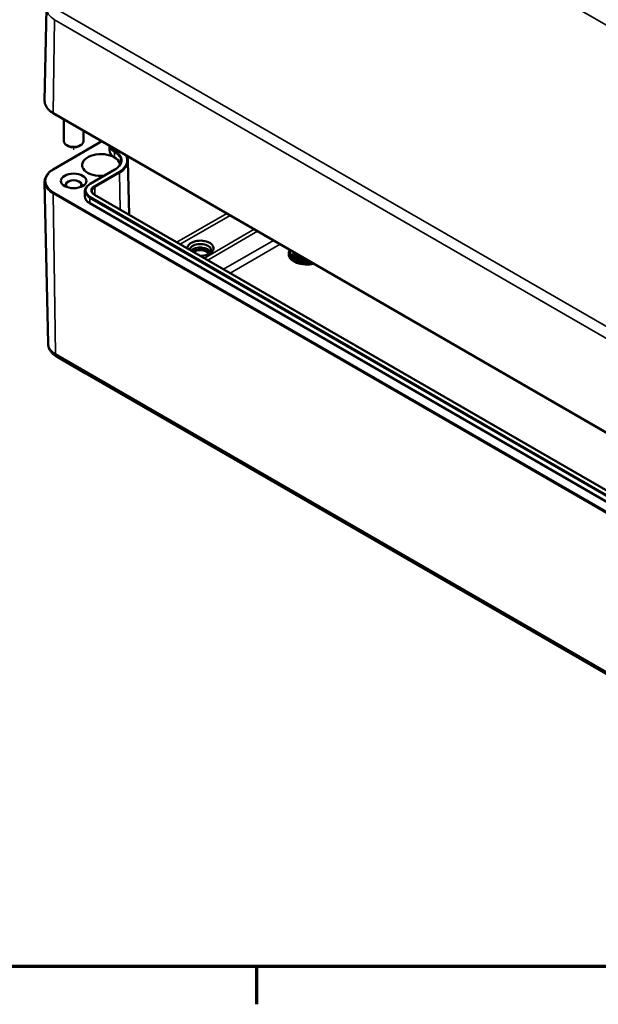
# Model space of a CAD drawing. Units: millimetres. Extents: x 0 to 594, y 0 to 420.
# Drawn here: x 124 to 184, y 6 to 108 of the extents above; entities that cross this region are included whole.
import ezdxf

# ---------------------------------------------------------------- set-up
doc = ezdxf.new("R2010")
doc.units = ezdxf.units.MM
doc.layers.get('0').update_dxf_attribs({"lineweight": 25})
for name, color, linetype, lineweight in [('Positionsveränderungspfad (ISO)', 7, 'Continuous', 25), ('Rahmen (ISO)', 7, 'Continuous', 70), ('Sichtbar (ISO)', 7, 'Continuous', 50), ('Sichtbar schmal (ISO)', 7, 'Continuous', 35)]:
    doc.layers.add(name, color=color, linetype=linetype, lineweight=lineweight)

# ---------------------------------------------------------------- blocks, each defined once
blk = doc.blocks.new('Ränder Standardrahmen')
at = {"layer": 'Rahmen (ISO)'}
blk.add_line((148.5, 10), (148.5, 6.1), dxfattribs=at)
at = {"layer": 'Rahmen (ISO)', "flags": 128}
blk.add_lwpolyline([(10, 10), (10, 410), (584, 410), (584, 10), (10, 10)], dxfattribs=at)

msp = doc.modelspace()

# ---------------------------------------------------------------- linework, layer by layer
at = {"layer": 'Positionsveränderungspfad (ISO)'}
msp.add_line((129.638, 94.224), (129.638, 94.473), dxfattribs=at)
at = {"layer": 'Sichtbar (ISO)'}
for p, q in [((126.843, 108.817), (126.64, 99.297)), ((127.538, 98.004), (211.684, 49.423)), ((128.638, 97.37), (128.638, 95.11)), ((130.638, 96.215), (130.638, 95.11)), ((127.538, 92.216), (132.551, 95.11)), ((129.107, 94.6), (128.93, 94.702)), ((130.168, 94.6), (130.345, 94.702)), ((133.342, 94.653), (133.332, 94.184)), ((135.242, 93.092), (135.361, 87.544)), ((131.328, 90.722), (133.874, 92.191)), ((126.996, 74.26), (126.64, 90.923)), ((130.798, 89.98), (130.787, 89.448)), ((210.29, 44.284), (131.801, 89.599)), ((209.788, 43.405), (131.299, 88.721)), ((151.829, 83.557), (151.829, 83.475)), ((152.265, 83.455), (152.088, 83.353)), ((152.088, 83.353), (153.326, 82.638)), ((152.088, 83.271), (152.088, 83.353)), ((153.502, 82.74), (152.265, 83.455)), ((152.325, 83.694), (152.309, 83.684)), ((152.309, 83.684), (153.9, 82.766)), ((152.309, 83.603), (152.309, 83.684)), ((153.9, 82.684), (152.309, 83.603)), ((153.302, 82.57), (152.088, 83.271)), ((153.326, 82.638), (153.502, 82.74)), ((153.326, 82.567), (153.326, 82.638)), ((153.502, 82.659), (153.341, 82.565)), ((153.502, 82.659), (153.502, 82.74)), ((153.9, 82.766), (153.916, 82.775)), ((153.9, 82.684), (153.9, 82.766)), ((153.987, 82.734), (153.9, 82.684)), ((127.925, 72.868), (130.829, 71.19)), ((130.809, 71.203), (209.145, 25.976))]:
    msp.add_line(p, q, dxfattribs=at)
for centre, major_axis, start_param, end_param in [((129.638, 95.11), (1, 0), 3.1415927, 6.2831853), ((129.638, 94.906), (0.75, 0), 3.9269908, 5.4977871), ((132.466, 92.661), (-1.95, 0), 3.1771613, 8.0044229), ((135.082, 94.171), (-1.75, 0), 6.2708424, 7.0685835), ((132.254, 92.538), (2.25, 0), 0.1983427, 0.7853982), ((129.638, 90.619), (-0.811, 0), 2.6306513, 6.7941266), ((132.537, 89.435), (-1.75, 0), 6.2708424, 7.0685835), ((142.719, 84.087), (1.35, 0), 4.6961815, 9.4409854), ((142.719, 83.883), (-1.1, 0), 2.4642125, 6.2112958), ((153.679, 83.557), (-1.85, 0), 5.9387867, 8.1983803), ((153.679, 83.557), (-1.75, 0), 5.9659355, 8.1712314), ((153.679, 83.475), (-1.85, 0), 0, 1.9741811), ((153.679, 83.475), (-1.75, 0), 5.9028666, 6.2427682), ((131.204, 71.84), (-0.375, -0.65), 6.2275148, 6.3388558)]:
    msp.add_ellipse(centre, major_axis=major_axis, ratio=0.5773503, start_param=start_param, end_param=end_param, dxfattribs=at)
msp.add_ellipse((129.638, 91.028), major_axis=(1.31, 0), ratio=0.5773503, dxfattribs=at)
for points, knots in [([(126.64, 99.297), (126.637, 99.199), (126.649, 99.101), (126.699, 98.907), (126.737, 98.813), (126.837, 98.629), (126.9, 98.541), (127.047, 98.372), (127.132, 98.291), (127.321, 98.14), (127.425, 98.07), (127.538, 98.004)], [0.77305526, 0.77305526, 0.77305526, 0.77305526, 0.93260347, 0.93260347, 1.09215168, 1.09215168, 1.2516999, 1.2516999, 1.41124811, 1.41124811, 1.57079633, 1.57079633, 1.57079633, 1.57079633]), ([(135.242, 93.092), (135.24, 93.186), (135.225, 93.281), (135.171, 93.467), (135.132, 93.558), (135.08, 93.648), (135.079, 93.65), (135.078, 93.651)], [0.79774107, 0.79774107, 0.79774107, 0.79774107, 0.95235212, 0.95235212, 1.10696317, 1.10696317, 1.11016257, 1.11016257, 1.11016257, 1.11016257]), ([(133.874, 92.191), (133.956, 92.239), (134.031, 92.29), (134.166, 92.397), (134.226, 92.453), (134.33, 92.568), (134.373, 92.628), (134.442, 92.748), (134.469, 92.809), (134.504, 92.932), (134.514, 92.993), (134.515, 93.054)], [0, 0, 0, 0, 0.15461105, 0.15461105, 0.3092221, 0.3092221, 0.46383315, 0.46383315, 0.6184442, 0.6184442, 0.77305526, 0.77305526, 0.77305526, 0.77305526]), ([(126.64, 90.923), (126.637, 91.021), (126.649, 91.12), (126.699, 91.313), (126.737, 91.408), (126.837, 91.591), (126.9, 91.68), (127.047, 91.848), (127.132, 91.929), (127.321, 92.08), (127.425, 92.151), (127.538, 92.216)], [2.34385158, 2.34385158, 2.34385158, 2.34385158, 2.5033998, 2.5033998, 2.66294801, 2.66294801, 2.82249622, 2.82249622, 2.98204444, 2.98204444, 3.14159265, 3.14159265, 3.14159265, 3.14159265]), ([(130.798, 89.98), (130.799, 90.038), (130.808, 90.095), (130.841, 90.208), (130.865, 90.262), (130.926, 90.368), (130.963, 90.418), (131.049, 90.514), (131.097, 90.56), (131.205, 90.645), (131.264, 90.685), (131.328, 90.722)], [2.3685374, 2.3685374, 2.3685374, 2.3685374, 2.52314845, 2.52314845, 2.6777595, 2.6777595, 2.83237055, 2.83237055, 2.9869816, 2.9869816, 3.14159265, 3.14159265, 3.14159265, 3.14159265]), ([(131.801, 89.599), (131.764, 89.62), (131.731, 89.643), (131.672, 89.69), (131.646, 89.714), (131.601, 89.763), (131.583, 89.788), (131.555, 89.838), (131.544, 89.863), (131.53, 89.912), (131.526, 89.936), (131.525, 89.96)], [1.57079633, 1.57079633, 1.57079633, 1.57079633, 1.72540738, 1.72540738, 1.88001843, 1.88001843, 2.03462948, 2.03462948, 2.18924053, 2.18924053, 2.34385158, 2.34385158, 2.34385158, 2.34385158]), ([(126.996, 74.26), (126.998, 74.137), (127.018, 74.014), (127.086, 73.781), (127.134, 73.671), (127.252, 73.468), (127.321, 73.374), (127.473, 73.204), (127.556, 73.127), (127.733, 72.987), (127.827, 72.924), (127.925, 72.868)], [3.93933373, 3.93933373, 3.93933373, 3.93933373, 4.09394478, 4.09394478, 4.24855583, 4.24855583, 4.40316688, 4.40316688, 4.55777793, 4.55777793, 4.71238898, 4.71238898, 4.71238898, 4.71238898])]:
    msp.add_open_spline(points, degree=3, knots=knots, dxfattribs=at)
at = {"layer": 'Sichtbar schmal (ISO)'}
for p, q in [((155.125, 124.114), (239.271, 75.532)), ((127.517, 98.052), (127.661, 107.656)), ((127.661, 107.656), (211.807, 59.075)), ((212.337, 59.982), (128.192, 108.564)), ((211.663, 49.47), (127.517, 98.052)), ((127.588, 92.211), (132.581, 95.093)), ((133.845, 93.457), (133.853, 93.994)), ((131.378, 90.717), (133.924, 92.187)), ((134.296, 91.971), (131.751, 90.502)), ((131.822, 90.381), (134.367, 91.85)), ((134.424, 88.085), (134.367, 91.85)), ((127.517, 89.721), (211.663, 41.139)), ((127.517, 89.721), (127.769, 73.2)), ((211.734, 41.263), (127.588, 89.844)), ((209.867, 44.063), (131.378, 89.379)), ((131.751, 89.594), (210.24, 44.279)), ((131.822, 90.381), (131.834, 89.58)), ((131.299, 88.721), (131.307, 89.258)), ((131.307, 89.258), (209.796, 43.942)), ((145.437, 87.67), (140.289, 84.698)), ((140.64, 84.496), (145.788, 87.468)), ((148.269, 86.036), (143.121, 83.064)), ((143.471, 82.861), (148.619, 85.833)), ((150.247, 84.893), (145.099, 81.921)), ((145.8, 81.517), (150.948, 84.489)), ((211.915, 24.619), (127.769, 73.2))]:
    msp.add_line(p, q, dxfattribs=at)
for centre, major_axis, start_param, end_param in [((129.638, 108.797), (-2.795, 0), 6.2708424, 7.0685835), ((129.638, 99.276), (-2.998, 0), 6.2708424, 7.0685835), ((127.588, 98.091), (-0.05, -0.0866), 5.4803339, 6.2831853), ((135.082, 94.703), (-1.739, 0), 0.051807, 0.7853982), ((135.082, 94.784), (-1.639, 0), 0.2269112, 0.7853982), ((133.924, 94.033), (-0.05, -0.0866), 3.9269908, 5.4803339), ((132.254, 93.07), (2.261, 0), 6.2708424, 7.0685835), ((132.254, 93.151), (2.361, 0), 5.4977871, 7.0685835), ((132.254, 93.151), (2.889, 0), 5.4977871, 6.6260209), ((132.254, 93.07), (2.989, 0), 5.4977871, 6.2955282), ((129.638, 91.028), (-2.898, 0), 5.4977871, 7.0685835), ((127.588, 92.129), (-0.05, 0.0866), 5.4977871, 6.2831853), ((133.924, 92.105), (-0.05, 0.0866), 5.4977871, 6.2831853), ((134.296, 91.89), (-0.05, 0.0866), 3.9444441, 5.4977871), ((129.638, 90.945), (-2.998, 0), 0.0123429, 0.7853982), ((132.537, 90.048), (-1.639, 0), 5.4977871, 7.0685835), ((132.537, 90.048), (-1.111, 0), 5.4977871, 7.0685835), ((131.378, 90.635), (-0.05, 0.0866), 5.4977871, 6.2831853), ((131.751, 90.42), (-0.05, 0.0866), 3.9444441, 5.4977871), ((127.588, 89.763), (-0.05, -0.0866), 3.9269908, 5.5152404), ((132.537, 89.968), (-1.739, 0), 6.2708424, 7.0685835), ((131.378, 89.297), (0.05, 0.0866), 0.7853982, 2.3387412), ((132.537, 89.968), (-1.011, 0), 5.4977871, 6.2955282), ((131.751, 89.512), (0.05, 0.0866), 0, 0.7853982), ((142.719, 83.557), (1.1, 0), 0.2600509, 2.6513141), ((142.719, 83.475), (1, 0), 0.206526, 2.5779471), ((142.719, 83.475), (0.91, 0), 0.0925571, 2.6001668), ((142.719, 83.393), (0.811, 0), 0.1438881, 2.5047223), ((129.638, 74.279), (-2.642, 0), 0.0123429, 0.7853982), ((128.3, 73.517), (-0.375, -0.65), 5.5152404, 6.2831853)]:
    msp.add_ellipse(centre, major_axis=major_axis, ratio=0.5773503, start_param=start_param, end_param=end_param, dxfattribs=at)

# ---------------------------------------------------------------- block references
msp.add_blockref('Ränder Standardrahmen', (0, 0))

doc.saveas('drawing.dxf')
